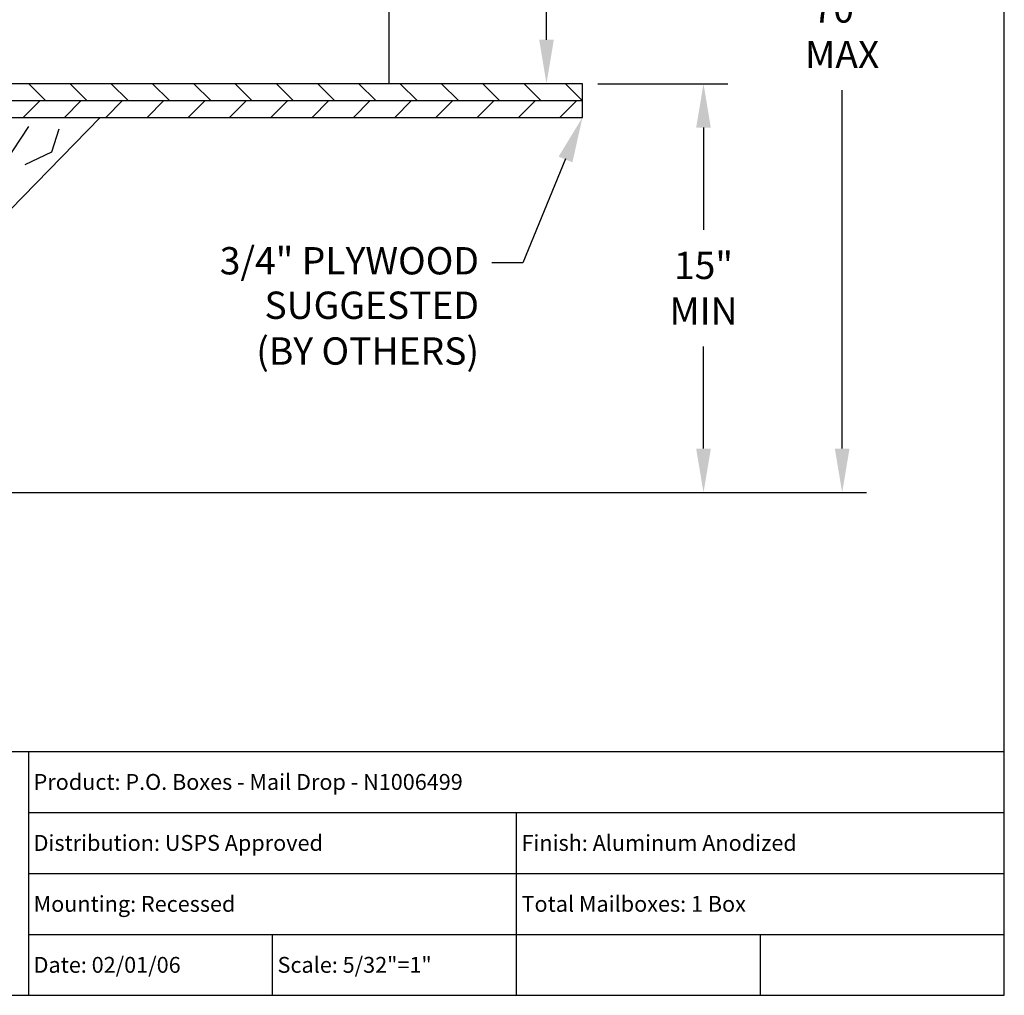
# Model space of a CAD drawing. Units: inches. Extents: x 0.7 to 11.2, y 0.5 to 8.5.
# Drawn here: x 7.2 to 11.2, y 0.5 to 4.5 of the extents above; entities that cross this region are included whole.
import ezdxf
from ezdxf.enums import TextEntityAlignment as Align

# ---------------------------------------------------------------- set-up
doc = ezdxf.new("R2010")
doc.units = ezdxf.units.IN
doc.header["$MEASUREMENT"] = 0
for name, color, linetype in [('DIM', 1, 'Continuous'), ('Draw', 7, 'Continuous'), ('TEXT', 7, 'Continuous'), ('Title Block', 7, 'Continuous')]:
    doc.layers.add(name, color=color, linetype=linetype)
doc.styles.add('Roman', font='romans')
doc.dimstyles.get("Standard").update_dxf_attribs({"dimtxt": 0.112, "dimasz": 0.18, "dimexe": 0.1, "dimexo": 0.0625, "dimgap": 0.09, "dimtad": 0, "dimtih": 1, "dimtoh": 1, "dimdec": 4, "dimzin": 0, "dimdsep": 46, "dimtxsty": 'Standard', "dimcen": 0.09, "dimadec": 0, "dimazin": 0, "dimtfac": 1, "dimtdec": 4, "dimtofl": 0, "dimtmove": 0, "dimatfit": 3, "dimfxl": 0, "dimtolj": 1, "dimtzin": 0, "dimarcsym": 0})

# ---------------------------------------------------------------- blocks, each defined once
blk = doc.blocks.new('*D15')
at = {"layer": 'Defpoints', "color": 0}
for p in [(8.6685, 6.0619), (10.5248, 6.0619), (6.9406, 2.5497)]:
    blk.add_point(p, dxfattribs=at)
at = {"layer": 'DIM', "color": 0, "lineweight": -2}
for p, q in [((8.731, 6.0619), (10.6248, 6.0619)), ((10.5248, 5.8819), (10.5248, 4.6785)), ((10.5248, 2.7297), (10.5248, 4.1998)), ((7.0031, 2.5497), (10.6248, 2.5497))]:
    blk.add_line(p, q, dxfattribs=at)
at = {"layer": 'DIM', "color": 0}
for points in [[(10.4948, 5.8819), (10.5548, 5.8819), (10.5248, 6.0619)], [(10.4948, 2.7297), (10.5548, 2.7297), (10.5248, 2.5497)]]:
    blk.add_solid(points, dxfattribs=at)
at = {"layer": 'DIM', "color": 0, "insert": (10.5248, 4.4391), "char_height": 0.112, "attachment_point": 5}
blk.add_mtext('\\A1;70"\\PMAX', dxfattribs=at)
blk = doc.blocks.new('*D14')
at = {"layer": 'Defpoints', "color": 0}
for p in [(8.6685, 6.0619), (8.6685, 4.226), (9.3128, 4.226)]:
    blk.add_point(p, dxfattribs=at)
at = {"layer": 'DIM', "color": 0, "lineweight": -2}
for p, q in [((9.3128, 5.8819), (9.3128, 5.3833)), ((9.3128, 4.406), (9.3128, 4.9046))]:
    blk.add_line(p, q, dxfattribs=at)
at = {"layer": 'DIM', "color": 0}
for points in [[(9.2828, 5.8819), (9.3428, 5.8819), (9.3128, 6.0619)], [(9.2828, 4.406), (9.3428, 4.406), (9.3128, 4.226)]]:
    blk.add_solid(points, dxfattribs=at)
at = {"layer": 'DIM', "color": 0, "insert": (9.3128, 5.144), "char_height": 0.112, "attachment_point": 5}
blk.add_mtext('\\A1;11 3/4"\\PNET', dxfattribs=at)
blk = doc.blocks.new('*D16')
at = {"layer": 'Defpoints', "color": 0}
for p in [(9.4603, 4.226), (9.4603, 2.5497), (9.9564, 2.5497)]:
    blk.add_point(p, dxfattribs=at)
at = {"layer": 'DIM', "color": 0, "lineweight": -2}
for p, q in [((9.5228, 4.226), (10.0564, 4.226)), ((9.9564, 4.046), (9.9564, 3.6272)), ((9.9564, 2.7297), (9.9564, 3.1485))]:
    blk.add_line(p, q, dxfattribs=at)
at = {"layer": 'DIM', "color": 0}
for points in [[(9.9264, 4.046), (9.9864, 4.046), (9.9564, 4.226)], [(9.9264, 2.7297), (9.9864, 2.7297), (9.9564, 2.5497)]]:
    blk.add_solid(points, dxfattribs=at)
at = {"layer": 'DIM', "color": 0, "insert": (9.9564, 3.3878), "char_height": 0.112, "attachment_point": 5}
blk.add_mtext('\\A1;15"\\PMIN', dxfattribs=at)

msp = doc.modelspace()

# ---------------------------------------------------------------- linework, layer by layer
at = {"layer": 'DIM'}
for p, q in [((9.39044, 3.91761), (9.21599, 3.4922)), ((9.21599, 3.4922), (9.08932, 3.4922))]:
    msp.add_line(p, q, dxfattribs=at)
msp.add_solid([(9.36234, 3.9271), (9.41912, 3.90382), (9.46028, 4.08793)], dxfattribs=at)
at = {"layer": 'Draw'}
for p, q in [((8.66854, 4.22599), (8.66854, 6.06193)), ((9.46028, 4.22599), (6.24666, 4.22599)), ((7.25951, 4.15696), (7.19048, 4.22599)), ((7.42872, 4.15696), (7.35969, 4.22599)), ((7.59793, 4.15696), (7.5289, 4.22599)), ((7.76714, 4.15696), (7.69811, 4.22599)), ((7.93636, 4.15696), (7.86733, 4.22599)), ((8.10557, 4.15696), (8.03654, 4.22599)), ((8.27478, 4.15696), (8.20575, 4.22599)), ((8.44399, 4.15696), (8.37496, 4.22599)), ((8.61321, 4.15696), (8.54418, 4.22599)), ((8.78242, 4.15696), (8.71339, 4.22599)), ((8.95163, 4.15696), (8.8826, 4.22599)), ((9.12084, 4.15696), (9.05182, 4.22599)), ((9.29006, 4.15696), (9.22103, 4.22599)), ((9.45927, 4.15696), (9.39024, 4.22599)), ((9.46028, 4.08793), (9.46028, 4.22599)), ((6.29268, 4.15696), (9.46028, 4.15696)), ((7.16772, 4.08793), (7.23675, 4.15696)), ((7.33693, 4.08793), (7.40596, 4.15696)), ((7.50615, 4.08793), (7.57518, 4.15696)), ((7.67536, 4.08793), (7.74439, 4.15696)), ((7.84457, 4.08793), (7.9136, 4.15696)), ((8.01378, 4.08793), (8.08281, 4.15696)), ((8.183, 4.08793), (8.25203, 4.15696)), ((8.35221, 4.08793), (8.42124, 4.15696)), ((8.52142, 4.08793), (8.59045, 4.15696)), ((8.69063, 4.08793), (8.75966, 4.15696)), ((8.85985, 4.08793), (8.92888, 4.15696)), ((9.02906, 4.08793), (9.09809, 4.15696)), ((9.19827, 4.08793), (9.2673, 4.15696)), ((9.36748, 4.08793), (9.43651, 4.15696)), ((6.29268, 4.08793), (9.46028, 4.08793)), ((7.48324, 4.08793), (6.66084, 3.24468))]:
    msp.add_line(p, q, dxfattribs=at)
for points in [[(7.18914, 4.05034), (7.09271, 3.90345), (7.05953, 3.88734), (7.00147, 3.77682), (6.89365, 3.72157), (6.819, 3.68565), (6.77753, 3.63592), (6.73053, 3.58066), (6.71947, 3.51711)], [(7.31389, 4.03988), (7.28347, 3.94595), (7.17423, 3.89345)]]:
    msp.add_lwpolyline(points, dxfattribs=at)
at = {"layer": 'Title Block'}
for p, q in [((11.18943, 0.48845), (11.18943, 8.48845)), ((5.09153, 1.48845), (11.18943, 1.48845)), ((7.18943, 1.48845), (7.18943, 0.48845)), ((7.18943, 1.23845), (11.18943, 1.23845)), ((9.18943, 0.48845), (9.18943, 1.23845)), ((7.18943, 0.98845), (11.18943, 0.98845)), ((7.18943, 0.73845), (11.18943, 0.73845)), ((8.18943, 0.48845), (8.18943, 0.73845)), ((10.18943, 0.48845), (10.18943, 0.73845)), ((0.68943, 0.48845), (11.18943, 0.48845))]:
    msp.add_line(p, q, dxfattribs=at)

# ---------------------------------------------------------------- texts
at = {"layer": 'DIM'}
for s, p in [('3/4" PLYWOOD', (9.0363, 3.55609)), ('SUGGESTED', (9.0363, 3.37367)), ('(BY OTHERS)', (9.0363, 3.18592))]:
    msp.add_text(s, height=0.112, dxfattribs=at).set_placement(p, align=Align.TOP_RIGHT)
at = {"layer": 'TEXT', "style": 'Roman'}
for s, p in [('Product: P.O. Boxes - Mail Drop - N1006499', (7.21043, 1.33078)), ('Distribution: USPS Approved', (7.21043, 1.08078)), ('Finish: Aluminum Anodized', (9.21043, 1.08078)), ('Mounting: Recessed', (7.21043, 0.83078)), ('Total Mailboxes: 1 Box', (9.21043, 0.83078)), ('Date: 02/01/06', (7.21043, 0.58078)), ('Scale: 5/32"=1"', (8.21043, 0.58078))]:
    msp.add_text(s, height=0.065, dxfattribs=at).set_placement(p)

# ---------------------------------------------------------------- dimensions: what is measured, and where the dimension line sits
at = {"layer": 'DIM'}
dim = msp.add_linear_dim(base=(10.52476, 6.06193), p1=(6.94059, 2.54971), p2=(8.66854, 6.06193), angle=90, text='70"\\PMAX', dimstyle='Standard', dxfattribs=at)
dim.commit()
dim.dimension.update_dxf_attribs({"geometry": '*D15', "text_midpoint": (10.52476, 4.43913), "dimtype": 160})
for base, p1, p2, text, override, picture, middle in [((9.3128, 4.22599), (8.66854, 6.06193), (8.66854, 4.22599), '11 3/4"\\PNET', {"dimse1": 1, "dimse2": 1}, '*D14', (9.3128, 5.14396)), ((9.95635, 2.54971), (9.46028, 4.22599), (9.46028, 2.54971), '15"\\PMIN', {"dimse2": 1}, '*D16', (9.95635, 3.38785))]:
    dim = msp.add_linear_dim(base=base, p1=p1, p2=p2, angle=90, text=text, dimstyle='Standard', override=override, dxfattribs=at)
    dim.commit()
    dim.dimension.update_dxf_attribs({"geometry": picture, "text_midpoint": middle, "dimtype": 160})

doc.saveas('drawing.dxf')
